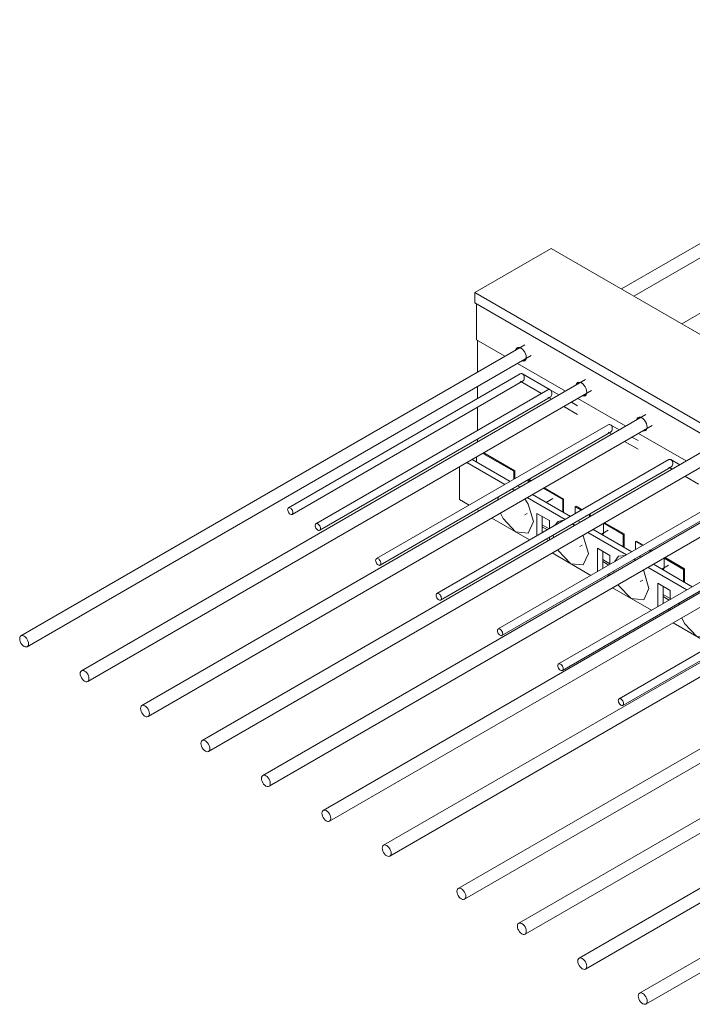
# Model space of a CAD drawing. Units: millimetres. Extents: x 4536 to 31648, y 8410 to 86773.
# Drawn here: x 25882 to 26417, y 22490 to 23273 of the extents above; entities that cross this region are included whole.
import ezdxf

# ---------------------------------------------------------------- set-up
doc = ezdxf.new("R2010")
doc.units = ezdxf.units.MM
doc.layers.add('PLAKA', color=5, linetype='Continuous', lineweight=18)

# ---------------------------------------------------------------- blocks, each defined once
blk = doc.blocks.new('Isotec RT_ MVI - MVI_14_10_14_6_14_12_d127-298411-_3D_')
at = {"layer": 'PLAKA'}
for p, q in [((-536.34, 322.43), (-907.24, 108.29)), ((-897.24, 102.52), (-531.34, 313.77)), ((-488.25, 294.67), (-859.16, 80.53)), ((-1023.86, 105.4), (-963.05, 140.51)), ((-963.05, 140.51), (-255.94, -267.74)), ((-1023.86, 97.24), (-1023.86, 105.4)), ((-1023.86, 105.4), (-316.75, -302.84)), ((-316.75, -311.01), (-1023.86, 97.24)), ((-1022.45, 96.42), (-1022.45, 67.84)), ((-983.96, 64), (-1384.86, -167.47)), ((-1022.45, 67.84), (-999.87, 54.81)), ((-1021.74, 42.18), (-1021.74, 67.47)), ((-1379.86, -176.13), (-978.96, 55.34)), ((-989.87, 49.04), (-951.79, 27.05)), ((-987.62, 40.8), (-1172.09, -65.71)), ((-963.95, 28.15), (-985.86, 40.8)), ((-935.87, 36.24), (-1336.78, -195.23)), ((-1169.09, -70.9), (-985.86, 34.88)), ((-987.62, 34.88), (-970.82, 25.18)), ((-1331.78, -203.89), (-930.87, 27.58)), ((-965.7, 28.14), (-1150.17, -78.36)), ((-1021.74, 21.07), (-1021.74, 30.64)), ((-956.92, 24.09), (-963.94, 28.14)), ((-1147.17, -83.56), (-963.94, 22.23)), ((-965.7, 22.23), (-962.92, 20.62)), ((-942.03, 15.49), (-946.92, 18.31)), ((-941.79, 21.28), (-903.7, -0.71)), ((-887.79, 8.48), (-1288.7, -222.99)), ((-1021.74, -4.22), (-1021.74, 14.19)), ((-952.92, 14.85), (-942.03, 8.56)), ((-917.61, 0.38), (-1102.08, -106.12)), ((-908.84, -3.67), (-915.86, 0.38)), ((-1283.7, -231.65), (-882.79, -0.18)), ((-1099.08, -111.32), (-915.86, -5.53)), ((-917.61, -5.53), (-914.84, -7.14)), ((-893.7, -6.49), (-855.62, -28.47)), ((-1021.74, -13.34), (-1021.74, -11.15)), ((-904.84, -12.91), (-893.95, -19.2)), ((-893.95, -12.27), (-898.84, -9.45)), ((-839.75, -19.31), (-1240.61, -250.75)), ((-992.75, -36.67), (-1017.45, -22.41)), ((-1016.74, -22), (-992.04, -36.26)), ((-1235.61, -259.41), (-834.71, -27.95)), ((-869.53, -27.38), (-1054, -133.89)), ((-999.99, -47.18), (-1030.18, -29.76)), ((-1025.93, -27.31), (-995.75, -44.73)), ((-1022.45, -25.29), (-1022.45, -29.32)), ((-860.75, -31.44), (-867.77, -27.38)), ((-1051, -139.08), (-867.77, -33.3)), ((-1035.88, -33.05), (-1035.88, -59.12)), ((-992.04, -36.26), (-992.75, -36.67)), ((-992.75, -43), (-992.75, -36.67)), ((-992.04, -36.26), (-992.04, -42.59)), ((-869.53, -33.3), (-866.75, -34.9)), ((-981.44, -43.4), (-981.44, -45.59)), ((-979.36, -44.39), (-981.26, -43.3)), ((-980.56, -42.89), (-978.66, -43.99)), ((-856.75, -40.67), (-845.86, -46.96)), ((-791.62, -47.05), (-1192.53, -278.51)), ((-992.22, -51.7), (-994.4, -50.8)), ((-992.09, -51.74), (-993.99, -50.65)), ((-989.75, -48.2), (-987.85, -49.29)), ((-953.86, -59.12), (-969.36, -50.17)), ((-968.66, -49.76), (-953.15, -58.71)), ((-1187.53, -287.17), (-786.62, -55.71)), ((-1035.88, -59.12), (-1028.28, -63.51)), ((-1005.14, -56.99), (-1005.45, -59.34)), ((-820.74, -55.55), (-1005.21, -162.05)), ((-1002.21, -167.25), (-818.98, -61.46)), ((-951.91, -74.94), (-982.09, -57.52)), ((-977.85, -55.07), (-947.67, -72.49)), ((-966.95, -61.36), (-961.66, -58.3)), ((-953.15, -58.71), (-953.86, -59.12)), ((-953.86, -68.92), (-953.86, -59.12)), ((-953.15, -58.71), (-953.15, -69.33)), ((-1022.28, -66.98), (-1020.38, -68.07)), ((-984.09, -71.26), (-982.16, -70.14)), ((-974.36, -87.91), (-974.36, -70.14)), ((-974.36, -70.14), (-964.46, -75.86)), ((-943.25, -64.43), (-943.96, -64.84)), ((-939.18, -67.59), (-943.96, -64.84)), ((-943.96, -64.84), (-943.96, -70.35)), ((-943.25, -64.43), (-938.47, -67.19)), ((-743.54, -74.81), (-1144.45, -306.27)), ((-1010.38, -73.85), (-980.19, -91.27)), ((-970.12, -72.59), (-970.12, -85.37)), ((-964.46, -75.86), (-964.46, -82.19)), ((-941.67, -75.96), (-939.77, -77.05)), ((-932.64, -71.37), (-933.18, -71.06)), ((-931.94, -70.96), (-932.64, -71.37)), ((-932.64, -72.94), (-932.64, -71.37)), ((-932.44, -70.67), (-931.94, -70.96)), ((-931.94, -70.96), (-931.94, -72.53)), ((-921.33, -77.96), (-921.33, -84.84)), ((-905.77, -86.88), (-921.28, -77.93)), ((-920.57, -77.52), (-905.07, -86.47)), ((-1139.45, -314.93), (-738.54, -83.47)), ((-964.64, -82.29), (-970.12, -79.13)), ((-970.12, -80.76), (-966.05, -83.11)), ((-772.66, -83.31), (-957.13, -189.82)), ((-944.4, -79.67), (-946.08, -78.39)), ((-944.01, -79.5), (-945.91, -78.41)), ((-903.12, -103.11), (-934.01, -85.28)), ((-929.77, -82.83), (-898.88, -100.66)), ((-923.11, -86.67), (-917.82, -83.61)), ((-967.12, -90.65), (-965.22, -91.75)), ((-964.46, -89.12), (-964.46, -91.31)), ((-961.57, -87.33), (-961.29, -89.42)), ((-954.13, -195.01), (-770.9, -89.23)), ((-905.07, -86.47), (-905.77, -86.88)), ((-905.77, -96.68), (-905.77, -86.88)), ((-905.07, -86.47), (-905.07, -97.09)), ((-895.17, -92.19), (-895.88, -92.6)), ((-890.39, -95.76), (-895.88, -92.6)), ((-895.88, -92.6), (-895.88, -98.93)), ((-895.17, -92.19), (-889.68, -95.36)), ((-962.29, -101.61), (-931.4, -119.44)), ((-940.25, -96.57), (-938.32, -95.45)), ((-926.28, -116.48), (-926.28, -97.91)), ((-926.28, -97.91), (-916.38, -103.62)), ((-922.04, -100.35), (-922.04, -114.03)), ((-884.56, -100.7), (-884.56, -99.33)), ((-883.85, -98.92), (-883.85, -100.3)), ((-695.46, -102.57), (-1096.37, -334.03)), ((-916.38, -110.15), (-922.04, -106.89)), ((-922.04, -108.52), (-917.26, -111.28)), ((-916.38, -103.62), (-916.38, -110.77)), ((-896.32, -107.43), (-897.37, -106.6)), ((-895.93, -107.26), (-897.12, -106.58)), ((-892.88, -104.13), (-891.68, -104.82)), ((-873.25, -105.72), (-873.25, -112.6)), ((-857.69, -114.64), (-873.2, -105.69)), ((-872.49, -105.28), (-856.98, -114.23)), ((-1091.37, -342.69), (-690.46, -111.23)), ((-913.4, -115.86), (-913.21, -117.18)), ((-724.57, -111.07), (-909.04, -217.58)), ((-906.04, -222.77), (-722.82, -116.99)), ((-855.03, -130.87), (-885.93, -113.04)), ((-881.68, -110.59), (-850.79, -128.42)), ((-875.03, -114.43), (-869.73, -111.38)), ((-856.98, -114.23), (-857.69, -114.64)), ((-857.69, -124.44), (-857.69, -114.64)), ((-856.98, -114.23), (-856.98, -124.85)), ((-918.33, -118.82), (-917.14, -119.51)), ((-916.38, -117.7), (-916.38, -119.07)), ((-892.17, -124.33), (-890.24, -123.21)), ((-914.21, -129.37), (-883.32, -147.2)), ((-878.2, -144.25), (-878.2, -125.67)), ((-878.2, -125.67), (-868.3, -131.38)), ((-873.95, -128.12), (-873.95, -141.8)), ((-868.3, -131.38), (-868.3, -138.53)), ((-636.06, -136.86), (-1036.97, -368.33)), ((-868.3, -137.91), (-873.95, -134.65)), ((-873.95, -136.28), (-869.18, -139.04)), ((-1031.97, -376.99), (-631.06, -145.52)), ((-870.25, -146.58), (-869.06, -147.27)), ((-868.3, -145.46), (-868.3, -146.83)), ((-861.05, -141.12), (-861.2, -142.63)), ((-866.13, -157.13), (-835.24, -174.96)), ((-587.98, -164.62), (-988.88, -396.09)), ((-983.88, -404.75), (-582.98, -173.28)), ((-539.89, -192.38), (-940.8, -423.85)), ((-935.8, -432.51), (-534.89, -201.04)), ((-491.81, -220.14), (-892.72, -451.61)), ((-887.72, -460.27), (-486.81, -228.8))]:
    blk.add_line(p, q, dxfattribs=at)
for points in [[(-991.24, 59.82, 0), (-991.19, 60.05, 0), (-990.77, 60.98, 0), (-990.09, 61.61, 0), (-989.21, 61.88, 0), (-988.19, 61.78, 0), (-987.09, 61.31, 0), (-985.99, 60.51, 0), (-984.97, 59.43, 0), (-984.09, 58.15, 0), (-983.42, 56.74, 0), (-982.99, 55.32, 0), (-982.85, 53.96, 0)], [(-989.72, 61.77, 0), (-990.06, 61.39, 0), (-990.48, 60.46, 0), (-990.54, 60.23, 0)], [(-982.85, 53.96, 0), (-982.99, 52.78, 0), (-983.42, 51.84, 0), (-984.09, 51.22, 0), (-984.97, 50.95, 0), (-985.99, 51.05, 0), (-986.21, 51.11, 0)], [(-985.4, 51.49, 0), (-985.29, 51.46, 0), (-984.26, 51.35, 0), (-983.76, 51.46, 0)], [(-985.86, 40.8, 0), (-986.44, 41.01, 0), (-987.04, 41.01, 0), (-987.62, 40.8, 0)], [(-985.86, 34.88, 0), (-985.34, 35.3, 0), (-984.92, 35.89, 0), (-984.62, 36.61, 0), (-984.46, 37.42, 0), (-984.46, 38.26, 0), (-984.62, 39.06, 0), (-984.92, 39.79, 0), (-985.34, 40.38, 0), (-985.86, 40.8, 0)], [(-943.16, 32.06, 0), (-943.11, 32.29, 0), (-942.68, 33.22, 0), (-942.01, 33.85, 0), (-941.13, 34.12, 0), (-940.11, 34.02, 0), (-939.01, 33.55, 0), (-937.91, 32.75, 0), (-936.89, 31.67, 0), (-936.01, 30.38, 0), (-935.33, 28.98, 0), (-934.91, 27.55, 0), (-934.77, 26.2, 0)], [(-941.64, 34.01, 0), (-941.98, 33.63, 0), (-942.4, 32.7, 0), (-942.45, 32.47, 0)], [(-963.94, 28.14, 0), (-964.52, 28.36, 0), (-965.12, 28.36, 0), (-965.7, 28.14, 0)], [(-963.94, 22.23, 0), (-963.42, 22.64, 0), (-963, 23.23, 0), (-962.7, 23.96, 0), (-962.54, 24.77, 0), (-962.54, 25.6, 0), (-962.7, 26.41, 0), (-963, 27.13, 0), (-963.42, 27.72, 0), (-963.94, 28.14, 0)], [(-934.77, 26.2, 0), (-934.91, 25.02, 0), (-935.33, 24.08, 0), (-936.01, 23.46, 0), (-936.89, 23.19, 0), (-937.91, 23.29, 0), (-938.13, 23.35, 0)], [(-937.42, 23.76, 0), (-937.2, 23.7, 0), (-936.18, 23.59, 0), (-935.68, 23.7, 0)], [(-915.86, 0.38, 0), (-916.44, 0.59, 0), (-917.03, 0.59, 0), (-917.61, 0.38, 0)], [(-915.86, -5.53, 0), (-915.34, -5.12, 0), (-914.91, -4.53, 0), (-914.61, -3.8, 0), (-914.46, -3, 0), (-914.46, -2.16, 0), (-914.61, -1.35, 0), (-914.91, -0.63, 0), (-915.34, -0.04, 0), (-915.86, 0.38, 0)], [(-895.08, 4.3, 0), (-895.02, 4.53, 0), (-894.6, 5.46, 0), (-893.93, 6.09, 0), (-893.05, 6.36, 0), (-892.02, 6.26, 0), (-890.93, 5.79, 0), (-889.83, 4.99, 0), (-888.8, 3.91, 0), (-887.93, 2.62, 0), (-887.25, 1.22, 0), (-886.83, -0.21, 0), (-886.68, -1.56, 0)], [(-893.55, 6.25, 0), (-893.89, 5.87, 0), (-894.32, 4.93, 0), (-894.37, 4.71, 0)], [(-886.68, -1.56, 0), (-886.83, -2.74, 0), (-887.25, -3.68, 0), (-887.93, -4.3, 0), (-888.8, -4.58, 0), (-889.83, -4.47, 0), (-890.05, -4.41, 0)], [(-889.34, -4, 0), (-889.12, -4.07, 0), (-888.1, -4.17, 0), (-887.6, -4.06, 0)], [(-867.77, -27.38, 0), (-868.35, -27.17, 0), (-868.95, -27.17, 0), (-869.53, -27.38, 0)], [(-867.77, -33.3, 0), (-867.25, -32.88, 0), (-866.83, -32.29, 0), (-866.53, -31.56, 0), (-866.38, -30.76, 0), (-866.38, -29.92, 0), (-866.53, -29.11, 0), (-866.83, -28.39, 0), (-867.25, -27.8, 0), (-867.77, -27.38, 0)], [(-977.19, -76.68, 0), (-981.33, -62.74, 0), (-984.09, -58.66, 0)], [(-1170.59, -65.86, 0), (-1171.14, -65.62, 0), (-1171.65, -65.57, 0), (-1172.09, -65.71, 0), (-1172.42, -66.02, 0), (-1172.64, -66.49, 0), (-1172.71, -67.08, 0), (-1172.64, -67.76, 0), (-1172.42, -68.47, 0), (-1172.09, -69.17, 0), (-1171.65, -69.81, 0), (-1171.14, -70.36, 0), (-1170.59, -70.76, 0)], [(-1170.59, -70.76, 0), (-1170.04, -70.99, 0), (-1169.53, -71.04, 0), (-1169.09, -70.9, 0), (-1168.75, -70.59, 0), (-1168.54, -70.12, 0), (-1168.46, -69.53, 0), (-1168.54, -68.86, 0), (-1168.75, -68.14, 0), (-1169.09, -67.44, 0), (-1169.53, -66.8, 0), (-1170.04, -66.26, 0), (-1170.59, -65.86, 0)], [(-1003.48, -69.86, 0), (-1001.33, -74.28, 0), (-991.33, -84.84, 0), (-981.33, -85.83, 0), (-977.19, -76.68, 0)], [(-1148.67, -78.51, 0), (-1149.21, -78.28, 0), (-1149.73, -78.23, 0), (-1150.17, -78.36, 0), (-1150.5, -78.68, 0), (-1150.71, -79.14, 0), (-1150.79, -79.74, 0), (-1150.71, -80.41, 0), (-1150.5, -81.13, 0), (-1150.17, -81.83, 0), (-1149.73, -82.47, 0), (-1149.21, -83.01, 0), (-1148.67, -83.41, 0)], [(-953.31, -75.58, 0), (-957.49, -76.5, 0), (-960.39, -79.66, 0)], [(-1148.67, -83.41, 0), (-1148.12, -83.64, 0), (-1147.61, -83.7, 0), (-1147.17, -83.56, 0), (-1146.83, -83.25, 0), (-1146.62, -82.78, 0), (-1146.54, -82.19, 0), (-1146.62, -81.51, 0), (-1146.83, -80.8, 0), (-1147.17, -80.1, 0), (-1147.61, -79.45, 0), (-1148.12, -78.91, 0), (-1148.67, -78.51, 0)], [(-921.33, -84.84, 0), (-921.52, -86.42, 0), (-921.91, -87.38, 0)], [(-933.35, -101.99, 0), (-937.49, -88.05, 0), (-937.83, -87.48, 0)], [(-957.82, -99.02, 0), (-957.49, -99.6, 0), (-947.49, -110.15, 0), (-937.49, -111.14, 0), (-933.35, -101.99, 0)], [(-1100.58, -106.27, 0), (-1101.13, -106.04, 0), (-1101.64, -105.99, 0), (-1102.08, -106.12, 0), (-1102.42, -106.44, 0), (-1102.63, -106.91, 0), (-1102.7, -107.5, 0), (-1102.63, -108.17, 0), (-1102.42, -108.89, 0), (-1102.08, -109.59, 0), (-1101.64, -110.23, 0), (-1101.13, -110.77, 0), (-1100.58, -111.17, 0)], [(-1100.58, -111.17, 0), (-1100.03, -111.41, 0), (-1099.52, -111.46, 0), (-1099.08, -111.32, 0), (-1098.75, -111.01, 0), (-1098.53, -110.54, 0), (-1098.46, -109.95, 0), (-1098.53, -109.27, 0), (-1098.75, -108.56, 0), (-1099.08, -107.86, 0), (-1099.52, -107.21, 0), (-1100.03, -106.67, 0), (-1100.58, -106.27, 0)], [(-904.01, -103.49, 0), (-909.41, -104.26, 0), (-912.78, -108.55, 0)], [(-885.27, -129.75, 0), (-889.41, -115.81, 0), (-889.75, -115.24, 0)], [(-873.25, -112.6, 0), (-873.44, -114.18, 0), (-873.83, -115.14, 0)], [(-909.74, -126.78, 0), (-909.41, -127.36, 0), (-899.41, -137.91, 0), (-889.41, -138.9, 0), (-885.27, -129.75, 0)], [(-1052.5, -134.03, 0), (-1053.05, -133.8, 0), (-1053.56, -133.75, 0), (-1054, -133.89, 0), (-1054.34, -134.2, 0), (-1054.55, -134.67, 0), (-1054.62, -135.26, 0), (-1054.55, -135.93, 0), (-1054.34, -136.65, 0), (-1054, -137.35, 0), (-1053.56, -137.99, 0), (-1053.05, -138.53, 0), (-1052.5, -138.93, 0)], [(-1052.5, -138.93, 0), (-1051.95, -139.17, 0), (-1051.44, -139.22, 0), (-1051, -139.08, 0), (-1050.66, -138.77, 0), (-1050.45, -138.3, 0), (-1050.38, -137.71, 0), (-1050.45, -137.03, 0), (-1050.66, -136.32, 0), (-1051, -135.62, 0), (-1051.44, -134.97, 0), (-1051.95, -134.43, 0), (-1052.5, -134.03, 0)], [(-859.23, -153.14, 0), (-857.08, -157.57, 0), (-847.08, -168.12, 0), (-837.08, -169.11, 0), (-832.94, -159.96, 0)], [(-1003.71, -162.2, 0), (-1004.26, -161.97, 0), (-1004.77, -161.92, 0), (-1005.21, -162.05, 0), (-1005.55, -162.37, 0), (-1005.76, -162.84, 0), (-1005.83, -163.43, 0), (-1005.76, -164.1, 0), (-1005.55, -164.82, 0), (-1005.21, -165.52, 0), (-1004.77, -166.16, 0), (-1004.26, -166.7, 0), (-1003.71, -167.1, 0)], [(-1003.71, -167.1, 0), (-1003.16, -167.34, 0), (-1002.65, -167.39, 0), (-1002.21, -167.25, 0), (-1001.87, -166.94, 0), (-1001.66, -166.47, 0), (-1001.59, -165.88, 0), (-1001.66, -165.2, 0), (-1001.87, -164.49, 0), (-1002.21, -163.79, 0), (-1002.65, -163.14, 0), (-1003.16, -162.6, 0), (-1003.71, -162.2, 0)], [(-1378.83, -173.84, 0), (-1378.95, -172.71, 0), (-1379.3, -171.52, 0), (-1379.86, -170.35, 0), (-1380.6, -169.28, 0), (-1381.45, -168.38, 0), (-1382.36, -167.71, 0), (-1383.28, -167.33, 0), (-1384.13, -167.24, 0), (-1384.86, -167.47, 0), (-1385.43, -167.99, 0), (-1385.78, -168.77, 0), (-1385.9, -169.76, 0)], [(-1385.9, -169.76, 0), (-1385.78, -170.88, 0), (-1385.43, -172.07, 0), (-1384.86, -173.24, 0), (-1384.13, -174.31, 0), (-1383.28, -175.21, 0), (-1382.36, -175.88, 0), (-1381.45, -176.27, 0), (-1380.6, -176.35, 0), (-1379.86, -176.13, 0), (-1379.3, -175.61, 0), (-1378.95, -174.83, 0), (-1378.83, -173.84, 0)], [(-1330.75, -201.6, 0), (-1330.87, -200.47, 0), (-1331.22, -199.28, 0), (-1331.78, -198.11, 0), (-1332.51, -197.04, 0), (-1333.37, -196.14, 0), (-1334.28, -195.48, 0), (-1335.2, -195.09, 0), (-1336.05, -195, 0), (-1336.78, -195.23, 0), (-1337.34, -195.75, 0), (-1337.7, -196.53, 0), (-1337.82, -197.52, 0)], [(-955.63, -189.96, 0), (-956.17, -189.73, 0), (-956.69, -189.68, 0), (-957.13, -189.82, 0), (-957.46, -190.13, 0), (-957.67, -190.6, 0), (-957.75, -191.19, 0), (-957.67, -191.86, 0), (-957.46, -192.58, 0), (-957.13, -193.28, 0), (-956.69, -193.92, 0), (-956.17, -194.46, 0), (-955.63, -194.86, 0)], [(-955.63, -194.86, 0), (-955.08, -195.1, 0), (-954.57, -195.15, 0), (-954.13, -195.01, 0), (-953.79, -194.7, 0), (-953.58, -194.23, 0), (-953.5, -193.64, 0), (-953.58, -192.96, 0), (-953.79, -192.25, 0), (-954.13, -191.55, 0), (-954.57, -190.9, 0), (-955.08, -190.36, 0), (-955.63, -189.96, 0)], [(-1337.82, -197.52, 0), (-1337.7, -198.64, 0), (-1337.34, -199.83, 0), (-1336.78, -201, 0), (-1336.05, -202.07, 0), (-1335.2, -202.97, 0), (-1334.28, -203.64, 0), (-1333.37, -204.03, 0), (-1332.51, -204.11, 0), (-1331.78, -203.89, 0), (-1331.22, -203.37, 0), (-1330.87, -202.59, 0), (-1330.75, -201.6, 0)], [(-907.54, -217.72, 0), (-908.09, -217.49, 0), (-908.6, -217.44, 0), (-909.04, -217.58, 0), (-909.38, -217.89, 0), (-909.59, -218.36, 0), (-909.66, -218.95, 0), (-909.59, -219.63, 0), (-909.38, -220.34, 0), (-909.04, -221.04, 0), (-908.6, -221.68, 0), (-908.09, -222.22, 0), (-907.54, -222.62, 0)], [(-907.54, -222.62, 0), (-906.99, -222.86, 0), (-906.48, -222.91, 0), (-906.04, -222.77, 0), (-905.71, -222.46, 0), (-905.49, -221.99, 0), (-905.42, -221.4, 0), (-905.49, -220.72, 0), (-905.71, -220.01, 0), (-906.04, -219.31, 0), (-906.48, -218.67, 0), (-906.99, -218.13, 0), (-907.54, -217.72, 0)], [(-1282.66, -229.36, 0), (-1282.78, -228.23, 0), (-1283.14, -227.05, 0), (-1283.7, -225.88, 0), (-1284.43, -224.8, 0), (-1285.28, -223.9, 0), (-1286.2, -223.24, 0), (-1287.11, -222.85, 0), (-1287.97, -222.76, 0), (-1288.7, -222.99, 0), (-1289.26, -223.51, 0), (-1289.61, -224.29, 0), (-1289.73, -225.28, 0)], [(-1289.73, -225.28, 0), (-1289.61, -226.4, 0), (-1289.26, -227.59, 0), (-1288.7, -228.76, 0), (-1287.97, -229.83, 0), (-1287.11, -230.73, 0), (-1286.2, -231.4, 0), (-1285.28, -231.79, 0), (-1284.43, -231.87, 0), (-1283.7, -231.65, 0), (-1283.14, -231.13, 0), (-1282.78, -230.35, 0), (-1282.66, -229.36, 0)], [(-1234.58, -257.12, 0), (-1234.7, -255.99, 0), (-1235.05, -254.81, 0), (-1235.61, -253.64, 0), (-1236.35, -252.56, 0), (-1237.2, -251.66, 0), (-1238.11, -251, 0), (-1239.03, -250.61, 0), (-1239.88, -250.52, 0), (-1240.61, -250.75, 0), (-1241.18, -251.27, 0), (-1241.53, -252.05, 0), (-1241.65, -253.04, 0)], [(-1241.65, -253.04, 0), (-1241.53, -254.16, 0), (-1241.18, -255.35, 0), (-1240.61, -256.52, 0), (-1239.88, -257.59, 0), (-1239.03, -258.49, 0), (-1238.11, -259.16, 0), (-1237.2, -259.55, 0), (-1236.35, -259.64, 0), (-1235.61, -259.41, 0), (-1235.05, -258.89, 0), (-1234.7, -258.11, 0), (-1234.58, -257.12, 0)], [(-1186.5, -284.88, 0), (-1186.62, -283.76, 0), (-1186.97, -282.57, 0), (-1187.53, -281.4, 0), (-1188.26, -280.33, 0), (-1189.12, -279.43, 0), (-1190.03, -278.76, 0), (-1190.95, -278.37, 0), (-1191.8, -278.28, 0), (-1192.53, -278.51, 0), (-1193.09, -279.03, 0), (-1193.45, -279.81, 0), (-1193.57, -280.8, 0)], [(-1193.57, -280.8, 0), (-1193.45, -281.93, 0), (-1193.09, -283.11, 0), (-1192.53, -284.28, 0), (-1191.8, -285.36, 0), (-1190.95, -286.26, 0), (-1190.03, -286.92, 0), (-1189.12, -287.31, 0), (-1188.26, -287.4, 0), (-1187.53, -287.17, 0), (-1186.97, -286.65, 0), (-1186.62, -285.87, 0), (-1186.5, -284.88, 0)], [(-1138.41, -312.64, 0), (-1138.53, -311.52, 0), (-1138.89, -310.33, 0), (-1139.45, -309.16, 0), (-1140.18, -308.09, 0), (-1141.03, -307.19, 0), (-1141.95, -306.52, 0), (-1142.86, -306.13, 0), (-1143.72, -306.05, 0), (-1144.45, -306.27, 0), (-1145.01, -306.79, 0), (-1145.36, -307.57, 0), (-1145.48, -308.56, 0)], [(-1145.48, -308.56, 0), (-1145.36, -309.69, 0), (-1145.01, -310.87, 0), (-1144.45, -312.04, 0), (-1143.72, -313.12, 0), (-1142.86, -314.02, 0), (-1141.95, -314.68, 0), (-1141.03, -315.07, 0), (-1140.18, -315.16, 0), (-1139.45, -314.93, 0), (-1138.89, -314.41, 0), (-1138.53, -313.63, 0), (-1138.41, -312.64, 0)], [(-1090.33, -340.4, 0), (-1090.45, -339.28, 0), (-1090.8, -338.09, 0), (-1091.37, -336.92, 0), (-1092.1, -335.85, 0), (-1092.95, -334.95, 0), (-1093.87, -334.28, 0), (-1094.78, -333.89, 0), (-1095.63, -333.81, 0), (-1096.37, -334.03, 0), (-1096.93, -334.55, 0), (-1097.28, -335.33, 0), (-1097.4, -336.32, 0)], [(-1097.4, -336.32, 0), (-1097.28, -337.45, 0), (-1096.93, -338.64, 0), (-1096.37, -339.81, 0), (-1095.63, -340.88, 0), (-1094.78, -341.78, 0), (-1093.87, -342.44, 0), (-1092.95, -342.83, 0), (-1092.1, -342.92, 0), (-1091.37, -342.69, 0), (-1090.8, -342.17, 0), (-1090.45, -341.39, 0), (-1090.33, -340.4, 0)], [(-1030.93, -374.7, 0), (-1031.05, -373.57, 0), (-1031.41, -372.38, 0), (-1031.97, -371.21, 0), (-1032.7, -370.14, 0), (-1033.55, -369.24, 0), (-1034.47, -368.57, 0), (-1035.38, -368.18, 0), (-1036.24, -368.1, 0), (-1036.97, -368.33, 0), (-1037.53, -368.85, 0), (-1037.88, -369.63, 0), (-1038, -370.61, 0)], [(-1038, -370.61, 0), (-1037.88, -371.74, 0), (-1037.53, -372.93, 0), (-1036.97, -374.1, 0), (-1036.24, -375.17, 0), (-1035.38, -376.07, 0), (-1034.47, -376.74, 0), (-1033.55, -377.13, 0), (-1032.7, -377.21, 0), (-1031.97, -376.99, 0), (-1031.41, -376.46, 0), (-1031.05, -375.68, 0), (-1030.93, -374.7, 0)], [(-982.85, -402.46, 0), (-982.97, -401.33, 0), (-983.32, -400.14, 0), (-983.88, -398.97, 0), (-984.62, -397.9, 0), (-985.47, -397, 0), (-986.38, -396.33, 0), (-987.3, -395.94, 0), (-988.15, -395.86, 0), (-988.88, -396.09, 0), (-989.45, -396.61, 0), (-989.8, -397.39, 0), (-989.92, -398.37, 0)], [(-989.92, -398.37, 0), (-989.8, -399.5, 0), (-989.45, -400.69, 0), (-988.88, -401.86, 0), (-988.15, -402.93, 0), (-987.3, -403.83, 0), (-986.38, -404.5, 0), (-985.47, -404.89, 0), (-984.62, -404.97, 0), (-983.88, -404.75, 0), (-983.32, -404.23, 0), (-982.97, -403.44, 0), (-982.85, -402.46, 0)], [(-934.77, -430.22, 0), (-934.89, -429.09, 0), (-935.24, -427.9, 0), (-935.8, -426.73, 0), (-936.53, -425.66, 0), (-937.39, -424.76, 0), (-938.3, -424.09, 0), (-939.22, -423.71, 0), (-940.07, -423.62, 0), (-940.8, -423.85, 0), (-941.36, -424.37, 0), (-941.72, -425.15, 0), (-941.84, -426.14, 0)], [(-941.84, -426.14, 0), (-941.72, -427.26, 0), (-941.36, -428.45, 0), (-940.8, -429.62, 0), (-940.07, -430.69, 0), (-939.22, -431.59, 0), (-938.3, -432.26, 0), (-937.39, -432.65, 0), (-936.53, -432.73, 0), (-935.8, -432.51, 0), (-935.24, -431.99, 0), (-934.89, -431.21, 0), (-934.77, -430.22, 0)], [(-886.68, -457.98, 0), (-886.8, -456.85, 0), (-887.16, -455.66, 0), (-887.72, -454.49, 0), (-888.45, -453.42, 0), (-889.3, -452.52, 0), (-890.22, -451.86, 0), (-891.13, -451.47, 0), (-891.99, -451.38, 0), (-892.72, -451.61, 0), (-893.28, -452.13, 0), (-893.63, -452.91, 0), (-893.75, -453.9, 0)], [(-893.75, -453.9, 0), (-893.63, -455.02, 0), (-893.28, -456.21, 0), (-892.72, -457.38, 0), (-891.99, -458.45, 0), (-891.13, -459.35, 0), (-890.22, -460.02, 0), (-889.3, -460.41, 0), (-888.45, -460.49, 0), (-887.72, -460.27, 0), (-887.16, -459.75, 0), (-886.8, -458.97, 0), (-886.68, -457.98, 0)]]:
    blk.add_polyline3d(points, dxfattribs=at)

msp = doc.modelspace()

# ---------------------------------------------------------------- block references
at = {"layer": 'PLAKA'}
msp.add_blockref('Isotec RT_ MVI - MVI_14_10_14_6_14_12_d127-298411-_3D_', (27267.99, 22950.44), dxfattribs=at)

doc.saveas('drawing.dxf')
